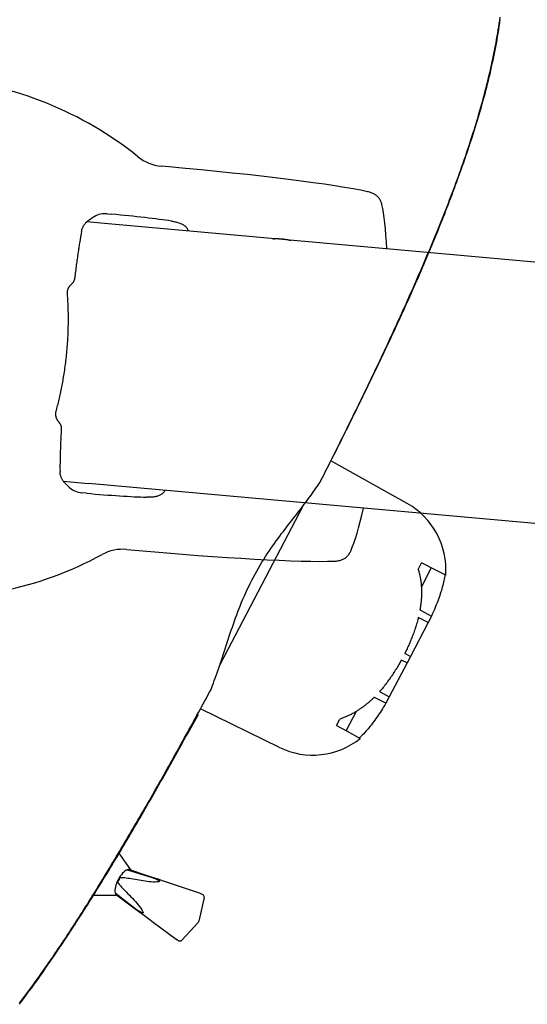
# Model space of a CAD drawing. Units: inches. Extents: x -55 to 2.4, y -32.9 to 1.9.
# Drawn here: x -36.8 to -33.9, y -25.5 to -19.8 of the extents above; entities that cross this region are included whole.
import ezdxf

# ---------------------------------------------------------------- set-up
doc = ezdxf.new("R2010")
doc.units = ezdxf.units.IN
doc.header["$MEASUREMENT"] = 0
doc.layers.add('ADC_DELIV-SYS', color=7, linetype='Continuous')

# ---------------------------------------------------------------- blocks, each defined once
blk = doc.blocks.new('332_333-B')
at = {"layer": 'ADC_DELIV-SYS'}
for p, q in [((-0.7314, -30.0118), (-0.799, -36.3465)), ((0.7686, -30.0278), (0.701, -36.3625)), ((-1.1548, -36.0425), (-1.1553, -36.0886)), ((1.0627, -36.1123), (1.0632, -36.0662)), ((-0.8567, -36.3782), (-0.8564, -36.351)), ((-0.799, -36.3465), (-0.8005, -36.4918)), ((0.6994, -36.5078), (0.701, -36.3625)), ((0.7583, -36.3682), (0.758, -36.3954))]:
    blk.add_line(p, q, dxfattribs=at)
at = {"layer": 'ADC_DELIV-SYS', "flags": 128}
for points in [[(-1.0348, -34.803), (-1.0396, -34.8047), (-1.0442, -34.8066), (-1.0487, -34.8086), (-1.0529, -34.8108), (-1.0571, -34.8132), (-1.061, -34.8157), (-1.0648, -34.8184), (-1.0684, -34.8213), (-1.0719, -34.8244), (-1.0752, -34.8276), (-1.0782, -34.831), (-1.0811, -34.8346), (-1.0839, -34.8384), (-1.0864, -34.8423), (-1.0888, -34.8464), (-1.091, -34.8507), (-1.093, -34.8552), (-1.0949, -34.8598), (-1.0965, -34.8646), (-1.098, -34.8695), (-1.0994, -34.8746), (-1.1005, -34.8799), (-1.1016, -34.8853), (-1.1024, -34.8909)], [(1.0354, -34.9137), (1.0347, -34.9081), (1.0338, -34.9027), (1.0327, -34.8974), (1.0315, -34.8923), (1.0301, -34.8873), (1.0285, -34.8825), (1.0268, -34.8778), (1.0248, -34.8733), (1.0227, -34.869), (1.0205, -34.8648), (1.018, -34.8608), (1.0153, -34.857), (1.0125, -34.8533), (1.0095, -34.8499), (1.0063, -34.8466), (1.0029, -34.8434), (0.9994, -34.8405), (0.9956, -34.8377), (0.9917, -34.835), (0.9877, -34.8326), (0.9834, -34.8303), (0.979, -34.8282), (0.9744, -34.8262), (0.9696, -34.8244)], [(-0.789, -35.4141), (-0.7896, -35.4099), (-0.7901, -35.4056), (-0.7906, -35.4013), (-0.791, -35.3969), (-0.7914, -35.3924), (-0.7917, -35.388), (-0.792, -35.3835), (-0.7922, -35.3791), (-0.7923, -35.3746), (-0.7924, -35.3702), (-0.7924, -35.3658), (-0.7924, -35.3614), (-0.7923, -35.3571), (-0.7922, -35.3527), (-0.792, -35.3482), (-0.7918, -35.3438), (-0.7915, -35.3393), (-0.7911, -35.3349), (-0.7907, -35.3305), (-0.7903, -35.3261), (-0.7898, -35.3217), (-0.7892, -35.3174), (-0.7886, -35.3131), (-0.7879, -35.3089)], [(-0.8442, -36.0055), (-0.8437, -35.9987), (-0.843, -35.9921), (-0.8423, -35.9857), (-0.8414, -35.9795), (-0.8404, -35.9734), (-0.8393, -35.9676), (-0.8381, -35.9621), (-0.8367, -35.9567), (-0.8352, -35.9516), (-0.8336, -35.9467), (-0.8318, -35.9421), (-0.8299, -35.9377), (-0.8278, -35.9335), (-0.8256, -35.9296), (-0.8233, -35.926), (-0.8207, -35.9227), (-0.8181, -35.9196), (-0.8153, -35.9167), (-0.8123, -35.9141), (-0.8092, -35.9118), (-0.806, -35.9097), (-0.8026, -35.9079), (-0.7991, -35.9063), (-0.7954, -35.905)], [(0.7069, -35.921), (0.7105, -35.9224), (0.714, -35.9241), (0.7173, -35.926), (0.7205, -35.9281), (0.7235, -35.9305), (0.7264, -35.9332), (0.7292, -35.9361), (0.7318, -35.9392), (0.7342, -35.9426), (0.7365, -35.9463), (0.7386, -35.9502), (0.7406, -35.9544), (0.7424, -35.9589), (0.7441, -35.9635), (0.7456, -35.9684), (0.747, -35.9736), (0.7483, -35.979), (0.7494, -35.9846), (0.7504, -35.9904), (0.7512, -35.9964), (0.7519, -36.0027), (0.7526, -36.0091), (0.7531, -36.0157), (0.7535, -36.0225)], [(-0.8344, -36.4508), (-0.8337, -36.4518), (-0.833, -36.4528), (-0.8322, -36.4538), (-0.8315, -36.4548), (-0.8307, -36.4558), (-0.83, -36.4569), (-0.8292, -36.4579), (-0.8284, -36.4588), (-0.8276, -36.4598), (-0.8269, -36.4608), (-0.8261, -36.4617), (-0.8254, -36.4626), (-0.8246, -36.4635), (-0.8239, -36.4643), (-0.8232, -36.4652), (-0.8226, -36.4659), (-0.822, -36.4666), (-0.8214, -36.4673), (-0.8208, -36.468), (-0.8203, -36.4686), (-0.8198, -36.4692), (-0.8194, -36.4697), (-0.8191, -36.4702), (-0.8188, -36.4705)], [(-0.7456, -36.5165), (-0.75, -36.5159), (-0.7542, -36.5152), (-0.7583, -36.5142), (-0.7623, -36.5131), (-0.7662, -36.5119), (-0.77, -36.5105), (-0.7737, -36.509), (-0.7773, -36.5073), (-0.7808, -36.5056), (-0.7841, -36.5037), (-0.7874, -36.5017), (-0.7905, -36.4997), (-0.7935, -36.4975), (-0.7964, -36.4953), (-0.7992, -36.493), (-0.8018, -36.4906), (-0.8044, -36.4882), (-0.8068, -36.4858), (-0.8091, -36.4833), (-0.8113, -36.4807), (-0.8134, -36.4782), (-0.8153, -36.4756), (-0.8171, -36.4731), (-0.8188, -36.4705)], [(0.7182, -36.4869), (0.7164, -36.4894), (0.7145, -36.492), (0.7125, -36.4945), (0.7104, -36.497), (0.7082, -36.4995), (0.7058, -36.5019), (0.7033, -36.5043), (0.7008, -36.5067), (0.698, -36.509), (0.6952, -36.5112), (0.6923, -36.5134), (0.6892, -36.5155), (0.6861, -36.5174), (0.6828, -36.5193), (0.6794, -36.5211), (0.6759, -36.5228), (0.6723, -36.5244), (0.6685, -36.5258), (0.6647, -36.5271), (0.6608, -36.5283), (0.6567, -36.5293), (0.6526, -36.5302), (0.6483, -36.5308), (0.644, -36.5313)], [(0.7182, -36.4869), (0.7184, -36.4866), (0.7187, -36.4861), (0.7192, -36.4857), (0.7196, -36.4851), (0.7202, -36.4845), (0.7207, -36.4838), (0.7214, -36.4831), (0.722, -36.4824), (0.7227, -36.4817), (0.7234, -36.4809), (0.7241, -36.4801), (0.7248, -36.4792), (0.7256, -36.4783), (0.7264, -36.4774), (0.7272, -36.4764), (0.728, -36.4755), (0.7288, -36.4745), (0.7296, -36.4735), (0.7304, -36.4725), (0.7312, -36.4715), (0.7319, -36.4705), (0.7327, -36.4695), (0.7334, -36.4686), (0.7341, -36.4676)], [(-0.675, -36.5232), (-0.6681, -36.5238), (-0.6611, -36.5243), (-0.6541, -36.5248), (-0.647, -36.5254), (-0.6399, -36.5259), (-0.6326, -36.5264), (-0.625, -36.5269), (-0.6171, -36.5274), (-0.6091, -36.5279), (-0.6008, -36.5285), (-0.5923, -36.529), (-0.5837, -36.5295), (-0.5749, -36.53), (-0.566, -36.5305), (-0.557, -36.531), (-0.5478, -36.5315), (-0.5386, -36.532), (-0.5294, -36.5325), (-0.5202, -36.533), (-0.511, -36.5334), (-0.5018, -36.5339), (-0.4927, -36.5343), (-0.4836, -36.5347), (-0.4741, -36.5351)], [(-0.4741, -36.5351), (-0.4728, -36.5352), (-0.4715, -36.5353), (-0.4702, -36.5354), (-0.4689, -36.5356), (-0.4676, -36.5358), (-0.4663, -36.536), (-0.465, -36.5362), (-0.4637, -36.5365), (-0.4624, -36.5368), (-0.4611, -36.5372), (-0.4599, -36.5375), (-0.4586, -36.5379), (-0.4573, -36.5383), (-0.456, -36.5388), (-0.4547, -36.5393), (-0.4535, -36.5398), (-0.4522, -36.5403), (-0.451, -36.5409), (-0.4498, -36.5414), (-0.4486, -36.542), (-0.4474, -36.5427), (-0.4463, -36.5433), (-0.4451, -36.544), (-0.444, -36.5447)], [(-0.4337, -36.5527), (-0.4341, -36.5523), (-0.4345, -36.5519), (-0.4349, -36.5516), (-0.4353, -36.5512), (-0.4357, -36.5508), (-0.4361, -36.5505), (-0.4366, -36.5501), (-0.437, -36.5498), (-0.4374, -36.5494), (-0.4378, -36.5491), (-0.4383, -36.5487), (-0.4387, -36.5484), (-0.4391, -36.5481), (-0.4396, -36.5477), (-0.44, -36.5474), (-0.4404, -36.5471), (-0.4409, -36.5468), (-0.4413, -36.5465), (-0.4418, -36.5461), (-0.4422, -36.5458), (-0.4426, -36.5455), (-0.4431, -36.5452), (-0.4436, -36.545), (-0.444, -36.5447)], [(0.3699, -36.5534), (0.371, -36.5526), (0.3722, -36.552), (0.3734, -36.5513), (0.3746, -36.5506), (0.3758, -36.55), (0.377, -36.5494), (0.3782, -36.5488), (0.3795, -36.5483), (0.3808, -36.5478), (0.3821, -36.5473), (0.3834, -36.5468), (0.3847, -36.5464), (0.386, -36.5459), (0.3874, -36.5456), (0.3888, -36.5452), (0.3902, -36.5449), (0.3915, -36.5446), (0.393, -36.5443), (0.3944, -36.5441), (0.3958, -36.5439), (0.3972, -36.5437), (0.3987, -36.5436), (0.4001, -36.5435), (0.4016, -36.5434)], [(0.4016, -36.5434), (0.4096, -36.5432), (0.4176, -36.543), (0.4256, -36.5428), (0.4336, -36.5425), (0.4416, -36.5423), (0.4495, -36.542), (0.4574, -36.5418), (0.4652, -36.5415), (0.473, -36.5412), (0.4806, -36.5409), (0.4882, -36.5406), (0.4956, -36.5403), (0.5028, -36.54), (0.5099, -36.5397), (0.5169, -36.5394), (0.5237, -36.5391), (0.5303, -36.5388), (0.5367, -36.5385), (0.5429, -36.5382), (0.549, -36.5379), (0.5551, -36.5376), (0.5612, -36.5372), (0.5673, -36.5369), (0.5733, -36.5365)], [(-0.3816, -36.5697), (-0.3838, -36.57), (-0.3861, -36.5702), (-0.3884, -36.5703), (-0.3907, -36.5704), (-0.393, -36.5703), (-0.3953, -36.5702), (-0.3976, -36.57), (-0.3999, -36.5696), (-0.4022, -36.5692), (-0.4044, -36.5687), (-0.4067, -36.5682), (-0.409, -36.5675), (-0.4112, -36.5667), (-0.4134, -36.5659), (-0.4156, -36.565), (-0.4177, -36.5639), (-0.4199, -36.5628), (-0.422, -36.5616), (-0.424, -36.5604), (-0.4261, -36.559), (-0.428, -36.5575), (-0.43, -36.556), (-0.4319, -36.5544), (-0.4337, -36.5527)], [(-0.1842, -36.5491), (-0.1928, -36.5496), (-0.2013, -36.5501), (-0.2098, -36.5507), (-0.2183, -36.5513), (-0.2268, -36.5519), (-0.2352, -36.5526), (-0.2436, -36.5533), (-0.252, -36.554), (-0.2603, -36.5548), (-0.2686, -36.5555), (-0.2769, -36.5564), (-0.2852, -36.5572), (-0.2934, -36.5581), (-0.3016, -36.559), (-0.3097, -36.56), (-0.3179, -36.5609), (-0.326, -36.5619), (-0.334, -36.563), (-0.342, -36.564), (-0.35, -36.5651), (-0.358, -36.5662), (-0.3659, -36.5673), (-0.3737, -36.5685), (-0.3816, -36.5697)], [(0.082, -36.5519), (0.071, -36.5511), (0.06, -36.5504), (0.049, -36.5497), (0.038, -36.549), (0.0269, -36.5485), (0.0158, -36.5479), (0.0047, -36.5475), (-0.0064, -36.5471), (-0.0175, -36.5468), (-0.0287, -36.5465), (-0.0399, -36.5463), (-0.0511, -36.5461), (-0.0622, -36.546), (-0.0734, -36.546), (-0.0846, -36.546), (-0.0957, -36.5461), (-0.1068, -36.5463), (-0.118, -36.5465), (-0.129, -36.5468), (-0.1401, -36.5471), (-0.1512, -36.5475), (-0.1622, -36.548), (-0.1732, -36.5485), (-0.1842, -36.5491)], [(0.3027, -36.5811), (0.2942, -36.5795), (0.2856, -36.5779), (0.2769, -36.5764), (0.2681, -36.5749), (0.2593, -36.5734), (0.2505, -36.572), (0.2415, -36.5705), (0.2325, -36.5692), (0.2235, -36.5678), (0.2144, -36.5665), (0.2053, -36.5652), (0.196, -36.5639), (0.1868, -36.5627), (0.1775, -36.5615), (0.1681, -36.5604), (0.1587, -36.5593), (0.1492, -36.5582), (0.1397, -36.5572), (0.1301, -36.5562), (0.1206, -36.5553), (0.111, -36.5544), (0.1013, -36.5535), (0.0917, -36.5527), (0.082, -36.5519)], [(0.3584, -36.5627), (0.3565, -36.5646), (0.3545, -36.5664), (0.3524, -36.5682), (0.3503, -36.5698), (0.3482, -36.5713), (0.346, -36.5727), (0.3437, -36.5741), (0.3415, -36.5753), (0.3391, -36.5764), (0.3368, -36.5774), (0.3344, -36.5783), (0.332, -36.5792), (0.3296, -36.5799), (0.3272, -36.5805), (0.3248, -36.581), (0.3223, -36.5814), (0.3198, -36.5817), (0.3174, -36.5819), (0.3149, -36.5821), (0.3125, -36.5821), (0.31, -36.582), (0.3076, -36.5818), (0.3051, -36.5815), (0.3027, -36.5811)], [(0.3699, -36.5534), (0.3694, -36.5537), (0.3689, -36.554), (0.3684, -36.5544), (0.3679, -36.5547), (0.3674, -36.5551), (0.3669, -36.5554), (0.3664, -36.5558), (0.3659, -36.5561), (0.3654, -36.5565), (0.3649, -36.5569), (0.3644, -36.5573), (0.364, -36.5577), (0.3635, -36.558), (0.363, -36.5584), (0.3625, -36.5588), (0.3621, -36.5593), (0.3616, -36.5597), (0.3611, -36.5601), (0.3607, -36.5605), (0.3602, -36.5609), (0.3598, -36.5614), (0.3593, -36.5618), (0.3589, -36.5623), (0.3584, -36.5627)]]:
    blk.add_lwpolyline(points, dxfattribs=at)
at = {"layer": 'ADC_DELIV-SYS'}
for centre, radius, start, end in [((-1.4053, -36.086), 0.25, 325.7571, 359.3885), ((1.3127, -36.115), 0.25, 179.3885, 213.02), ((0.5255, -37.4003), 2.0857, 145.7571, 179.3885), ((-0.6457, -37.3878), 2.0857, 359.3885, 33.02)]:
    blk.add_arc(centre, radius, start, end, dxfattribs=at)
for centre, major_axis, ratio, start_param, end_param in [((0.0664, -34.8631), (1.1699, -0.0125), 0.122785, 2.383309, 2.798221), ((-0.1325, -34.861), (1.1699, -0.0125), 0.122785, 0.343371, 0.758284), ((-1.0893, -36.0432), (-0.0133, -1.2499), 0.052408, 3.540053, 4.712389), ((0.9977, -36.0655), (0.0133, 1.2499), 0.052408, 4.712389, 5.884725), ((-0.0447, -35.9468), (0.8, -0.0085), 0.122785, 2.786171, 2.790474), ((-0.0447, -35.9468), (0.8, -0.0085), 0.122785, 0.351119, 0.355421), ((-0.8328, -36.3513), (-0.0048, -0.45), 0.052408, 3.836471, 4.712389), ((0.7347, -36.368), (0.0048, 0.45), 0.052408, 4.712389, 5.588307), ((-0.7315, -36.3792), (-0.0896, -0.0877), 0.997265, 5.499157, 6.116316), ((0.6328, -36.3938), (0.0877, -0.0896), 0.997265, 0.166869, 0.784029), ((-0.0506, -36.5054), (-0.78, 0.0083), 0.052408, 0.471642, 0.643132), ((-0.0506, -36.5054), (-0.78, 0.0083), 0.052408, 2.498461, 2.66995)]:
    blk.add_ellipse(centre, major_axis=major_axis, ratio=ratio, start_param=start_param, end_param=end_param, dxfattribs=at)
blk = doc.blocks.new('332_333-C')
at = {"layer": 'ADC_DELIV-SYS'}
for p, q in [((-0.5637, 4.1467), (-0.5617, 4.0612)), ((-0.3168, 4.1122), (-0.316, 4.1849)), ((-0.316, 4.1849), (-0.2746, 4.1852)), ((-0.2746, 4.1852), (-0.0535, 4.1866)), ((-0.2746, 4.1852), (-0.2732, 4.126)), ((-0.0539, 4.1497), (-0.0538, 4.156)), ((-0.0538, 4.156), (-0.0535, 4.1866)), ((-0.0535, 4.1866), (-0.0121, 4.1868)), ((-0.0121, 4.1868), (0.209, 4.1882)), ((-0.0121, 4.1868), (-0.0113, 4.1563)), ((-0.0113, 4.1563), (-0.0112, 4.15)), ((0.2084, 4.1292), (0.209, 4.1882)), ((0.209, 4.1882), (0.2504, 4.1885)), ((0.2504, 4.1885), (0.2522, 4.1157)), ((0.4977, 4.0679), (0.4986, 4.1535)), ((-0.3168, 4.1091), (-0.3168, 4.1122)), ((-0.2732, 4.126), (-0.2731, 4.1218)), ((0.2083, 4.1248), (0.2084, 4.1292)), ((0.2522, 4.1157), (0.2522, 4.1128)), ((-0.5617, 4.0612), (-0.5606, 4.0168)), ((-0.5615, 4.0533), (-0.4377, 4.0541)), ((0.3738, 4.0593), (0.4976, 4.0601)), ((0.4969, 3.9975), (0.4977, 4.0679)), ((-0.5606, 4.0168), (-0.56, 3.9907)), ((-0.5183, 3.991), (-0.56, 3.9907)), ((0.4969, 3.9975), (0.4552, 3.9972)), ((1.7309, 3.7885), (1.8657, 3.8258)), ((1.8735, 3.8259), (2.0087, 3.7903)), ((-0.8233, 3.7556), (-0.8332, 3.2526)), ((0.7632, 3.7657), (0.7797, 3.2601)), ((1.72, 3.7598), (1.7199, 3.7741)), ((1.7467, 3.5953), (1.7202, 3.7578)), ((2.0198, 3.7597), (1.9954, 3.5969)), ((2.0199, 3.776), (2.02, 3.7618)), ((1.7978, 3.3229), (1.7693, 3.4763)), ((1.9477, 3.3238), (1.9743, 3.4776)), ((1.7891, 3.3406), (1.7353, 3.237)), ((1.9563, 3.3417), (2.0214, 3.22)), ((-0.8753, 3.2527), (-0.8752, 3.2527)), ((-0.5286, 3.2325), (0.5012, 3.2391)), ((0.8216, 3.2635), (0.8216, 3.2635))]:
    blk.add_line(p, q, dxfattribs=at)
at = {"layer": 'ADC_DELIV-SYS', "flags": 128}
for points in [[(-0.5636, 4.1413), (-0.5558, 4.144), (-0.5477, 4.1466), (-0.5392, 4.1492), (-0.5304, 4.1518), (-0.5213, 4.1543), (-0.5121, 4.1567), (-0.5026, 4.159), (-0.4931, 4.1612), (-0.4836, 4.1633), (-0.4742, 4.1653), (-0.4644, 4.1672), (-0.4541, 4.1691), (-0.4434, 4.1709), (-0.4323, 4.1727), (-0.4211, 4.1744), (-0.4097, 4.1759), (-0.3983, 4.1773), (-0.3869, 4.1787), (-0.3758, 4.1798), (-0.3646, 4.1809), (-0.3529, 4.1819), (-0.3408, 4.1828), (-0.3284, 4.1835), (-0.316, 4.1842)], [(-0.26, 4.125), (-0.2524, 4.1267), (-0.2448, 4.1284), (-0.2372, 4.13), (-0.2296, 4.1315), (-0.2219, 4.133), (-0.2143, 4.1344), (-0.2066, 4.1357), (-0.1989, 4.137), (-0.1912, 4.1382), (-0.1836, 4.1393), (-0.1759, 4.1404), (-0.1682, 4.1414), (-0.1605, 4.1423), (-0.1528, 4.1432), (-0.1452, 4.144), (-0.1375, 4.1448), (-0.1299, 4.1455), (-0.1222, 4.1461), (-0.1146, 4.1467), (-0.107, 4.1473), (-0.0995, 4.1478), (-0.0919, 4.1482), (-0.0844, 4.1486), (-0.077, 4.149)], [(-0.077, 4.149), (-0.076, 4.149), (-0.075, 4.1491), (-0.0741, 4.1491), (-0.0731, 4.1491), (-0.0721, 4.1492), (-0.0712, 4.1492), (-0.0702, 4.1492), (-0.0692, 4.1493), (-0.0683, 4.1493), (-0.0673, 4.1493), (-0.0663, 4.1494), (-0.0654, 4.1494), (-0.0644, 4.1494), (-0.0635, 4.1495), (-0.0625, 4.1495), (-0.0615, 4.1495), (-0.0606, 4.1496), (-0.0596, 4.1496), (-0.0587, 4.1496), (-0.0577, 4.1496), (-0.0567, 4.1497), (-0.0558, 4.1497), (-0.0548, 4.1497), (-0.0539, 4.1497)], [(-0.0112, 4.15), (-0.0102, 4.15), (-0.0093, 4.15), (-0.0083, 4.15), (-0.0074, 4.15), (-0.0064, 4.15), (-0.0055, 4.1499), (-0.0045, 4.1499), (-0.0035, 4.1499), (-0.0026, 4.1499), (-0.0016, 4.1499), (-0.0007, 4.1499), (0.0003, 4.1498), (0.0013, 4.1498), (0.0022, 4.1498), (0.0032, 4.1498), (0.0042, 4.1497), (0.0051, 4.1497), (0.0061, 4.1497), (0.0071, 4.1497), (0.008, 4.1497), (0.009, 4.1496), (0.01, 4.1496), (0.011, 4.1496), (0.0119, 4.1495)], [(0.0119, 4.1495), (0.0194, 4.1493), (0.0269, 4.149), (0.0344, 4.1486), (0.0419, 4.1483), (0.0495, 4.1478), (0.0571, 4.1473), (0.0647, 4.1467), (0.0723, 4.1461), (0.08, 4.1455), (0.0876, 4.1447), (0.0953, 4.144), (0.103, 4.1431), (0.1107, 4.1422), (0.1184, 4.1413), (0.126, 4.1402), (0.1337, 4.1391), (0.1414, 4.138), (0.1491, 4.1368), (0.1567, 4.1355), (0.1644, 4.1341), (0.172, 4.1327), (0.1796, 4.1312), (0.1872, 4.1296), (0.1948, 4.128)], [(0.2504, 4.1878), (0.2629, 4.1873), (0.2753, 4.1867), (0.2874, 4.1859), (0.2991, 4.1851), (0.3103, 4.1842), (0.3215, 4.1832), (0.3328, 4.182), (0.3443, 4.1807), (0.3557, 4.1793), (0.367, 4.1778), (0.378, 4.1762), (0.3887, 4.1745), (0.399, 4.1727), (0.4089, 4.1709), (0.4184, 4.1691), (0.4279, 4.1671), (0.4374, 4.165), (0.4469, 4.1628), (0.4562, 4.1605), (0.4653, 4.1582), (0.4741, 4.1557), (0.4826, 4.1532), (0.4908, 4.1507), (0.4986, 4.1481)], [(-0.4243, 4.062), (-0.4205, 4.0642), (-0.4166, 4.0664), (-0.4127, 4.0685), (-0.4087, 4.0706), (-0.4047, 4.0727), (-0.4007, 4.0748), (-0.3967, 4.0768), (-0.3926, 4.0788), (-0.3885, 4.0807), (-0.3844, 4.0827), (-0.3803, 4.0846), (-0.3761, 4.0865), (-0.3719, 4.0883), (-0.3677, 4.0901), (-0.3634, 4.0919), (-0.3592, 4.0937), (-0.3549, 4.0954), (-0.3506, 4.0971), (-0.3462, 4.0988), (-0.3419, 4.1004), (-0.3375, 4.102), (-0.3331, 4.1036), (-0.3287, 4.1051), (-0.3242, 4.1067)], [(-0.3242, 4.1067), (-0.3239, 4.1068), (-0.3236, 4.1069), (-0.3233, 4.107), (-0.323, 4.1071), (-0.3227, 4.1072), (-0.3224, 4.1073), (-0.3221, 4.1074), (-0.3218, 4.1075), (-0.3215, 4.1076), (-0.3211, 4.1077), (-0.3208, 4.1078), (-0.3205, 4.1079), (-0.3202, 4.108), (-0.3199, 4.1081), (-0.3196, 4.1082), (-0.3193, 4.1083), (-0.319, 4.1084), (-0.3187, 4.1085), (-0.3183, 4.1086), (-0.318, 4.1087), (-0.3177, 4.1088), (-0.3174, 4.1089), (-0.3171, 4.109), (-0.3168, 4.1091)], [(-0.2731, 4.1218), (-0.2725, 4.1219), (-0.272, 4.1221), (-0.2714, 4.1222), (-0.2709, 4.1223), (-0.2703, 4.1225), (-0.2698, 4.1226), (-0.2692, 4.1227), (-0.2687, 4.1229), (-0.2682, 4.123), (-0.2676, 4.1231), (-0.2671, 4.1233), (-0.2665, 4.1234), (-0.266, 4.1235), (-0.2654, 4.1237), (-0.2649, 4.1238), (-0.2643, 4.1239), (-0.2638, 4.1241), (-0.2632, 4.1242), (-0.2627, 4.1243), (-0.2622, 4.1245), (-0.2616, 4.1246), (-0.2611, 4.1247), (-0.2605, 4.1249), (-0.26, 4.125)], [(0.1948, 4.128), (0.1953, 4.1279), (0.1959, 4.1277), (0.1965, 4.1276), (0.197, 4.1275), (0.1976, 4.1274), (0.1982, 4.1272), (0.1987, 4.1271), (0.1993, 4.127), (0.1999, 4.1268), (0.2004, 4.1267), (0.201, 4.1266), (0.2016, 4.1264), (0.2021, 4.1263), (0.2027, 4.1262), (0.2033, 4.1261), (0.2038, 4.1259), (0.2044, 4.1258), (0.2049, 4.1257), (0.2055, 4.1255), (0.2061, 4.1254), (0.2066, 4.1253), (0.2072, 4.1251), (0.2078, 4.125), (0.2083, 4.1248)], [(0.2522, 4.1128), (0.2525, 4.1127), (0.2528, 4.1126), (0.2531, 4.1125), (0.2534, 4.1124), (0.2537, 4.1123), (0.254, 4.1122), (0.2543, 4.1121), (0.2546, 4.112), (0.2549, 4.1119), (0.2552, 4.1118), (0.2555, 4.1118), (0.2558, 4.1117), (0.256, 4.1116), (0.2563, 4.1115), (0.2566, 4.1114), (0.2569, 4.1113), (0.2572, 4.1112), (0.2575, 4.1111), (0.2578, 4.111), (0.2581, 4.1109), (0.2584, 4.1108), (0.2587, 4.1107), (0.259, 4.1106), (0.2593, 4.1105)], [(0.2593, 4.1105), (0.2637, 4.1091), (0.2682, 4.1076), (0.2726, 4.106), (0.2771, 4.1045), (0.2815, 4.1029), (0.2858, 4.1013), (0.2902, 4.0996), (0.2945, 4.0979), (0.2988, 4.0962), (0.3031, 4.0945), (0.3074, 4.0927), (0.3116, 4.0909), (0.3158, 4.0891), (0.32, 4.0872), (0.3242, 4.0854), (0.3283, 4.0834), (0.3324, 4.0815), (0.3365, 4.0795), (0.3405, 4.0775), (0.3446, 4.0755), (0.3486, 4.0734), (0.3525, 4.0713), (0.3564, 4.0692), (0.3604, 4.0671)], [(-0.5183, 3.991), (-0.5147, 3.9945), (-0.5112, 3.9979), (-0.5075, 4.0013), (-0.5039, 4.0047), (-0.5001, 4.008), (-0.4964, 4.0113), (-0.4925, 4.0146), (-0.4887, 4.0178), (-0.4848, 4.021), (-0.4808, 4.0241), (-0.4769, 4.0271), (-0.4729, 4.0302), (-0.4689, 4.0331), (-0.4648, 4.0361), (-0.4608, 4.0389), (-0.4567, 4.0417), (-0.4527, 4.0445), (-0.4486, 4.0472), (-0.4445, 4.0498), (-0.4405, 4.0524), (-0.4364, 4.0549), (-0.4324, 4.0573), (-0.4283, 4.0597), (-0.4243, 4.062)], [(0.3604, 4.0671), (0.3644, 4.0648), (0.3684, 4.0624), (0.3725, 4.06), (0.3766, 4.0576), (0.3807, 4.0551), (0.3848, 4.0525), (0.3889, 4.0498), (0.393, 4.0471), (0.3971, 4.0444), (0.4012, 4.0416), (0.4053, 4.0387), (0.4093, 4.0358), (0.4133, 4.0328), (0.4173, 4.0298), (0.4213, 4.0267), (0.4253, 4.0236), (0.4292, 4.0204), (0.433, 4.0172), (0.4368, 4.014), (0.4406, 4.0107), (0.4443, 4.0074), (0.448, 4.004), (0.4516, 4.0006), (0.4552, 3.9972)], [(1.7899, 3.3356), (1.7788, 3.403), (1.7678, 3.4699), (1.7623, 3.5026), (1.757, 3.5346), (1.7518, 3.5655), (1.7467, 3.5953)], [(1.9954, 3.5969), (1.9907, 3.5668), (1.9858, 3.5353), (1.9808, 3.5029), (1.9758, 3.4702), (1.9657, 3.4038), (1.9555, 3.3366)], [(1.7693, 3.4763), (1.7688, 3.479), (1.7683, 3.4816), (1.7679, 3.4843), (1.7675, 3.487), (1.7672, 3.4897), (1.7668, 3.4923), (1.7666, 3.495), (1.7664, 3.4975), (1.7662, 3.5), (1.7661, 3.5023), (1.766, 3.5045), (1.766, 3.5066), (1.7661, 3.5085), (1.7662, 3.5103), (1.7664, 3.5119), (1.7666, 3.5134), (1.7669, 3.5147), (1.7673, 3.5161), (1.7679, 3.5173), (1.7689, 3.5183), (1.7703, 3.5185), (1.7718, 3.5178), (1.7731, 3.5165), (1.7743, 3.515)], [(1.9688, 3.5163), (1.9703, 3.518), (1.9718, 3.5194), (1.9736, 3.5198), (1.9749, 3.5189), (1.9758, 3.5174), (1.9763, 3.5156), (1.9767, 3.5135), (1.977, 3.5114), (1.9771, 3.5093), (1.9772, 3.5074), (1.9772, 3.5057), (1.9772, 3.504), (1.9771, 3.5022), (1.9771, 3.5003), (1.9769, 3.4984), (1.9768, 3.4963), (1.9766, 3.4942), (1.9764, 3.492), (1.9761, 3.4898), (1.9758, 3.4875), (1.9755, 3.4851), (1.9751, 3.4827), (1.9747, 3.4802), (1.9743, 3.4776)], [(1.7743, 3.515), (1.7802, 3.5061), (1.7854, 3.4971), (1.7903, 3.4876), (1.795, 3.4777), (1.7995, 3.4672), (1.8038, 3.4564), (1.808, 3.4453), (1.812, 3.434), (1.8159, 3.4227), (1.8197, 3.4114), (1.8234, 3.4001), (1.8269, 3.3891), (1.8303, 3.3784), (1.8336, 3.3681), (1.8369, 3.3583), (1.8401, 3.349), (1.8432, 3.3403), (1.8463, 3.3323), (1.8494, 3.3252), (1.8526, 3.3186), (1.8561, 3.3129), (1.8603, 3.3081), (1.8661, 3.3057), (1.8716, 3.3084)], [(1.8742, 3.3085), (1.878, 3.3061), (1.8825, 3.3063), (1.8863, 3.309), (1.8895, 3.313), (1.8926, 3.3181), (1.8956, 3.3243), (1.8987, 3.3315), (1.9018, 3.3397), (1.9049, 3.3487), (1.9081, 3.3584), (1.9114, 3.3688), (1.9147, 3.3796), (1.9182, 3.3909), (1.9218, 3.4025), (1.9255, 3.4144), (1.9293, 3.4263), (1.9333, 3.4383), (1.9374, 3.4501), (1.9418, 3.4618), (1.9463, 3.4731), (1.951, 3.484), (1.9562, 3.4948), (1.9621, 3.5058), (1.9688, 3.5163)], [(1.8716, 3.3084), (1.8717, 3.3085), (1.8718, 3.3086), (1.8719, 3.3087), (1.8719, 3.3087), (1.8721, 3.3088), (1.8722, 3.3089), (1.8723, 3.3089), (1.8724, 3.309), (1.8725, 3.309), (1.8726, 3.309), (1.8727, 3.3091), (1.8729, 3.3091), (1.873, 3.3091), (1.8731, 3.309), (1.8732, 3.309), (1.8733, 3.309), (1.8735, 3.3089), (1.8736, 3.3089), (1.8737, 3.3088), (1.8738, 3.3088), (1.8739, 3.3087), (1.874, 3.3086), (1.8741, 3.3085), (1.8742, 3.3085)], [(-0.7066, 3.2553), (-0.7267, 3.2549), (-0.7467, 3.2545), (-0.7667, 3.2541), (-0.7867, 3.2536), (-0.8066, 3.2532), (-0.8264, 3.2528), (-0.8463, 3.2523), (-0.866, 3.2518), (-0.8858, 3.2513), (-0.9054, 3.2508), (-0.925, 3.2503), (-0.9447, 3.2498), (-0.9644, 3.2493), (-0.9842, 3.2487), (-1.0039, 3.2482), (-1.0237, 3.2476), (-1.0435, 3.247), (-1.0633, 3.2464), (-1.0831, 3.2458), (-1.1029, 3.2451), (-1.1228, 3.2445), (-1.1426, 3.2438), (-1.1624, 3.2432), (-1.1822, 3.2425), (-1.202, 3.2418), (-1.2218, 3.2411), (-1.2416, 3.2403), (-1.2614, 3.2396), (-1.2811, 3.2388), (-1.3008, 3.2381), (-1.3205, 3.2373), (-1.3402, 3.2365), (-1.3599, 3.2357), (-1.3797, 3.2348), (-1.3995, 3.234), (-1.4193, 3.2331), (-1.4391, 3.2322), (-1.459, 3.2313), (-1.4789, 3.2304), (-1.4988, 3.2294), (-1.5187, 3.2285), (-1.5386, 3.2275), (-1.5585, 3.2265), (-1.5784, 3.2254), (-1.5984, 3.2244), (-1.6183, 3.2233), (-1.6383, 3.2222), (-1.6582, 3.2211), (-1.6782, 3.22), (-1.6981, 3.2189), (-1.718, 3.2177), (-1.7379, 3.2165), (-1.7578, 3.2153), (-1.7777, 3.214), (-1.7976, 3.2128), (-1.8174, 3.2115), (-1.8373, 3.2102), (-1.8571, 3.2089), (-1.8768, 3.2075), (-1.8966, 3.2061), (-1.9163, 3.2047), (-1.9361, 3.2033), (-1.9559, 3.2018), (-1.9758, 3.2004), (-1.9957, 3.1988), (-2.0158, 3.1973), (-2.0358, 3.1957), (-2.0559, 3.194), (-2.076, 3.1924), (-2.0962, 3.1907), (-2.1165, 3.1889), (-2.1367, 3.1872), (-2.157, 3.1853), (-2.1773, 3.1835), (-2.1977, 3.1816), (-2.2181, 3.1797), (-2.2385, 3.1777), (-2.2589, 3.1757), (-2.2793, 3.1736), (-2.2998, 3.1715), (-2.3202, 3.1694), (-2.3407, 3.1672), (-2.3611, 3.165), (-2.3816, 3.1627), (-2.4021, 3.1604), (-2.4225, 3.1581), (-2.443, 3.1556), (-2.4634, 3.1532), (-2.4838, 3.1507), (-2.5042, 3.1481), (-2.5246, 3.1455), (-2.545, 3.1429), (-2.5653, 3.1402), (-2.5856, 3.1375), (-2.6059, 3.1347), (-2.6262, 3.1318), (-2.6464, 3.1289), (-2.6665, 3.1259), (-2.6866, 3.1229), (-2.7067, 3.1199), (-2.7267, 3.1168), (-2.7467, 3.1136), (-2.7666, 3.1104), (-2.7864, 3.1071), (-2.8062, 3.1037), (-2.826, 3.1003), (-2.8457, 3.0969), (-2.8653, 3.0934), (-2.8849, 3.0898), (-2.9044, 3.0861), (-2.9239, 3.0824), (-2.9433, 3.0787), (-2.9627, 3.0748), (-2.982, 3.071), (-3.0012, 3.067), (-3.0204, 3.063), (-3.0396, 3.0589), (-3.0586, 3.0547), (-3.0776, 3.0505), (-3.0966, 3.0462), (-3.1155, 3.0418), (-3.1343, 3.0374), (-3.1531, 3.0329), (-3.1718, 3.0283), (-3.1904, 3.0236), (-3.209, 3.0189), (-3.2275, 3.0141), (-3.246, 3.0092), (-3.2644, 3.0042), (-3.2827, 2.9992), (-3.3009, 2.9941), (-3.3191, 2.9889), (-3.3372, 2.9836), (-3.3553, 2.9782), (-3.3732, 2.9728), (-3.3911, 2.9673), (-3.409, 2.9617), (-3.4267, 2.956), (-3.4444, 2.9502), (-3.462, 2.9443), (-3.4796, 2.9384), (-3.497, 2.9323), (-3.5144, 2.9262), (-3.5318, 2.92), (-3.549, 2.9137)], [(-0.8753, 3.2527), (-0.8952, 3.2522), (-0.9151, 3.2516), (-0.935, 3.2511), (-0.9549, 3.2505), (-0.9748, 3.25), (-0.9947, 3.2494), (-1.0146, 3.2488), (-1.0345, 3.2482), (-1.0544, 3.2476), (-1.0743, 3.247), (-1.0942, 3.2464), (-1.1141, 3.2458), (-1.134, 3.2451), (-1.1539, 3.2445), (-1.1738, 3.2438), (-1.1936, 3.2431), (-1.2135, 3.2424), (-1.2334, 3.2418), (-1.2533, 3.241), (-1.2732, 3.2403), (-1.293, 3.2396), (-1.3129, 3.2389), (-1.3328, 3.2381), (-1.3526, 3.2373), (-1.3725, 3.2366), (-1.3924, 3.2358), (-1.4122, 3.2349), (-1.4321, 3.2341), (-1.4519, 3.2333), (-1.4718, 3.2324), (-1.4916, 3.2315), (-1.5115, 3.2306), (-1.5313, 3.2297), (-1.5511, 3.2288), (-1.571, 3.2278), (-1.5908, 3.2269), (-1.6106, 3.2259), (-1.6304, 3.2248), (-1.6502, 3.2238), (-1.6701, 3.2227), (-1.6899, 3.2217), (-1.7097, 3.2205), (-1.7295, 3.2194), (-1.7493, 3.2183), (-1.7691, 3.2171), (-1.7888, 3.2159), (-1.8086, 3.2146), (-1.8284, 3.2134), (-1.8482, 3.2121), (-1.8679, 3.2108), (-1.8877, 3.2095), (-1.9075, 3.2081), (-1.9272, 3.2067), (-1.947, 3.2053), (-1.9667, 3.2038), (-1.9865, 3.2023), (-2.0062, 3.2008), (-2.0259, 3.1992), (-2.0456, 3.1977), (-2.0654, 3.196), (-2.0851, 3.1944), (-2.1048, 3.1927), (-2.1245, 3.191), (-2.1442, 3.1892), (-2.1639, 3.1875), (-2.1836, 3.1856), (-2.2032, 3.1838), (-2.2229, 3.1819), (-2.2426, 3.1799), (-2.2622, 3.178), (-2.2819, 3.176), (-2.3015, 3.1739), (-2.3212, 3.1718), (-2.3408, 3.1697), (-2.3604, 3.1675), (-2.3801, 3.1653), (-2.3997, 3.1631), (-2.4193, 3.1608), (-2.4389, 3.1584), (-2.4585, 3.156), (-2.4781, 3.1536), (-2.4976, 3.1512), (-2.5172, 3.1486), (-2.5368, 3.1461), (-2.5563, 3.1435), (-2.5759, 3.1408), (-2.5954, 3.1381), (-2.615, 3.1354), (-2.6345, 3.1326), (-2.654, 3.1298), (-2.6735, 3.1269), (-2.693, 3.1239), (-2.7125, 3.1209), (-2.732, 3.1179), (-2.7515, 3.1148), (-2.771, 3.1117), (-2.7904, 3.1084), (-2.8099, 3.1052), (-2.8293, 3.1019), (-2.8488, 3.0985), (-2.8682, 3.095), (-2.8876, 3.0915), (-2.907, 3.0879), (-2.9264, 3.0842), (-2.9458, 3.0805), (-2.9651, 3.0767), (-2.9845, 3.0728), (-3.0038, 3.0689), (-3.0231, 3.0648), (-3.0424, 3.0607), (-3.0617, 3.0565), (-3.081, 3.0522), (-3.1003, 3.0479), (-3.1196, 3.0434), (-3.1388, 3.0389), (-3.158, 3.0343), (-3.1772, 3.0295), (-3.1964, 3.0247), (-3.2156, 3.0198), (-3.2348, 3.0148), (-3.2539, 3.0097), (-3.2731, 3.0045), (-3.2922, 2.9992), (-3.3113, 2.9939), (-3.3304, 2.9883), (-3.3495, 2.9827), (-3.3685, 2.977), (-3.3875, 2.9712), (-3.4066, 2.9653), (-3.4256, 2.9592), (-3.4445, 2.9531), (-3.4635, 2.9468), (-3.4824, 2.9404), (-3.5013, 2.9338), (-3.5202, 2.9272), (-3.539, 2.9204)], [(-0.8759, 3.2516), (-0.8758, 3.2517), (-0.8758, 3.2517), (-0.8758, 3.2518), (-0.8758, 3.2519), (-0.8758, 3.252), (-0.8757, 3.252), (-0.8757, 3.2521), (-0.8757, 3.2522), (-0.8757, 3.2522), (-0.8756, 3.2523), (-0.8756, 3.2523), (-0.8756, 3.2524), (-0.8756, 3.2524), (-0.8756, 3.2525), (-0.8755, 3.2525), (-0.8755, 3.2525), (-0.8755, 3.2526), (-0.8755, 3.2526), (-0.8754, 3.2526), (-0.8754, 3.2526), (-0.8754, 3.2526), (-0.8754, 3.2527), (-0.8753, 3.2527), (-0.8753, 3.2527)], [(-0.8752, 3.2527), (-0.8752, 3.2526), (-0.8751, 3.2526), (-0.875, 3.2525), (-0.8749, 3.2525), (-0.8749, 3.2525), (-0.8748, 3.2524), (-0.8747, 3.2524), (-0.8746, 3.2523), (-0.8746, 3.2523), (-0.8745, 3.2522), (-0.8744, 3.2522), (-0.8743, 3.2522), (-0.8743, 3.2521), (-0.8742, 3.2521), (-0.8741, 3.252), (-0.874, 3.252), (-0.874, 3.2519), (-0.8739, 3.2519), (-0.8738, 3.2518), (-0.8737, 3.2518), (-0.8737, 3.2518), (-0.8736, 3.2517), (-0.8735, 3.2517), (-0.8734, 3.2516)], [(0.653, 3.2613), (0.6416, 3.2597), (0.6288, 3.2579), (0.6146, 3.2559), (0.5998, 3.2539), (0.5844, 3.2517), (0.5686, 3.2494), (0.5523, 3.247), (0.5354, 3.2444), (0.5181, 3.2418), (0.5003, 3.2389), (0.4821, 3.236), (0.4637, 3.2329), (0.4452, 3.2297), (0.4267, 3.2265), (0.4081, 3.2233), (0.3894, 3.22), (0.3708, 3.2167), (0.3522, 3.2135), (0.3337, 3.2103), (0.3152, 3.2071), (0.2968, 3.204), (0.2785, 3.201), (0.2601, 3.1981), (0.2415, 3.1953), (0.2227, 3.1926), (0.2038, 3.1899), (0.1847, 3.1875), (0.1654, 3.1851), (0.1461, 3.1829), (0.1266, 3.181), (0.1069, 3.1792), (0.0872, 3.1776), (0.0674, 3.1762), (0.0476, 3.1751), (0.0277, 3.1742), (0.0078, 3.1736), (-0.0122, 3.1732), (-0.0321, 3.173), (-0.0521, 3.1732), (-0.0721, 3.1735), (-0.0921, 3.1741), (-0.1119, 3.175), (-0.1315, 3.1761), (-0.1508, 3.1774), (-0.1699, 3.1789), (-0.1887, 3.1806), (-0.2073, 3.1825), (-0.2257, 3.1845), (-0.2438, 3.1866), (-0.2616, 3.1889), (-0.2792, 3.1913), (-0.2965, 3.1937), (-0.3135, 3.1962), (-0.3303, 3.1988), (-0.3467, 3.2014), (-0.3629, 3.2041), (-0.3788, 3.2067), (-0.3946, 3.2094), (-0.4101, 3.212), (-0.4255, 3.2147), (-0.4407, 3.2173), (-0.4558, 3.22), (-0.4706, 3.2226), (-0.4852, 3.2251), (-0.4997, 3.2276), (-0.5139, 3.23), (-0.5279, 3.2324), (-0.5417, 3.2347), (-0.5552, 3.2369), (-0.5685, 3.2389), (-0.5816, 3.2409), (-0.5943, 3.2428), (-0.6068, 3.2446), (-0.6191, 3.2463), (-0.631, 3.2479), (-0.6427, 3.2493), (-0.6541, 3.2507), (-0.6652, 3.2519), (-0.676, 3.253), (-0.6865, 3.2539), (-0.6967, 3.2547), (-0.7066, 3.2553)], [(2.7684, 3.1363), (2.7493, 3.1393), (2.7302, 3.1422), (2.7111, 3.1451), (2.692, 3.1479), (2.6728, 3.1507), (2.6537, 3.1534), (2.6346, 3.1561), (2.6154, 3.1587), (2.5963, 3.1612), (2.5772, 3.1637), (2.558, 3.1661), (2.5389, 3.1685), (2.5198, 3.1709), (2.5007, 3.1732), (2.4816, 3.1754), (2.4625, 3.1776), (2.4435, 3.1797), (2.4244, 3.1818), (2.4054, 3.1839), (2.3864, 3.1858), (2.3674, 3.1878), (2.3483, 3.1897), (2.3292, 3.1916), (2.3101, 3.1934), (2.2909, 3.1952), (2.2718, 3.197), (2.2526, 3.1987), (2.2334, 3.2004), (2.2141, 3.2021), (2.1949, 3.2037), (2.1757, 3.2053), (2.1565, 3.2069), (2.1374, 3.2084), (2.1182, 3.2099), (2.0991, 3.2113), (2.08, 3.2127), (2.061, 3.2141), (2.042, 3.2155), (2.0231, 3.2168), (2.0042, 3.2181), (1.9854, 3.2193), (1.9667, 3.2205), (1.948, 3.2217), (1.9294, 3.2229), (1.9109, 3.224), (1.8925, 3.2251), (1.874, 3.2262), (1.8555, 3.2273), (1.8369, 3.2283), (1.8184, 3.2294), (1.7997, 3.2304), (1.7811, 3.2314), (1.7624, 3.2323), (1.7437, 3.2333), (1.725, 3.2342), (1.7062, 3.2351), (1.6874, 3.236), (1.6686, 3.2369), (1.6498, 3.2377), (1.6309, 3.2385), (1.612, 3.2394), (1.5931, 3.2402), (1.5742, 3.2409), (1.5553, 3.2417), (1.5364, 3.2424), (1.5174, 3.2432), (1.4985, 3.2439), (1.4795, 3.2446), (1.4606, 3.2452), (1.4416, 3.2459), (1.4226, 3.2465), (1.4036, 3.2472), (1.3847, 3.2478), (1.3657, 3.2484), (1.3467, 3.2489), (1.3278, 3.2495), (1.3088, 3.25), (1.2898, 3.2506), (1.2709, 3.2511), (1.252, 3.2516), (1.233, 3.2521), (1.2141, 3.2526), (1.1952, 3.253), (1.1764, 3.2535), (1.1575, 3.2539), (1.1387, 3.2543), (1.1198, 3.2547), (1.1011, 3.2551), (1.0823, 3.2555), (1.0635, 3.2559), (1.0448, 3.2562), (1.0261, 3.2566), (1.0075, 3.2569), (0.9889, 3.2572), (0.9703, 3.2575), (0.9517, 3.2578), (0.9332, 3.2581), (0.9147, 3.2584), (0.8963, 3.2587), (0.8779, 3.2589), (0.8595, 3.2592), (0.8412, 3.2594), (0.8228, 3.2596), (0.8043, 3.2598), (0.7857, 3.26), (0.767, 3.2602), (0.7482, 3.2604), (0.7293, 3.2606), (0.7103, 3.2608), (0.6912, 3.261), (0.6721, 3.2611), (0.653, 3.2613)], [(0.8153, 3.2597), (0.8155, 3.2599), (0.8158, 3.26), (0.816, 3.2602), (0.8163, 3.2603), (0.8166, 3.2605), (0.8168, 3.2607), (0.8171, 3.2608), (0.8173, 3.261), (0.8176, 3.2611), (0.8179, 3.2613), (0.8181, 3.2615), (0.8184, 3.2616), (0.8186, 3.2618), (0.8189, 3.2619), (0.8192, 3.2621), (0.8194, 3.2622), (0.8197, 3.2624), (0.82, 3.2626), (0.8202, 3.2627), (0.8205, 3.2629), (0.8208, 3.263), (0.821, 3.2632), (0.8213, 3.2633), (0.8216, 3.2635)], [(1.5191, 3.2467), (1.4992, 3.2474), (1.4793, 3.2482), (1.4594, 3.2489), (1.4395, 3.2495), (1.4196, 3.2502), (1.3997, 3.2509), (1.3798, 3.2515), (1.3599, 3.2521), (1.34, 3.2527), (1.3201, 3.2533), (1.3002, 3.2539), (1.2802, 3.2544), (1.2603, 3.255), (1.2404, 3.2555), (1.2205, 3.256), (1.2005, 3.2565), (1.1806, 3.257), (1.1607, 3.2575), (1.1407, 3.2579), (1.1208, 3.2584), (1.1009, 3.2588), (1.0809, 3.2592), (1.061, 3.2596), (1.041, 3.26), (1.0211, 3.2604), (1.0012, 3.2608), (0.9812, 3.2611), (0.9613, 3.2615), (0.9413, 3.2618), (0.9214, 3.2621), (0.9014, 3.2624), (0.8815, 3.2627), (0.8615, 3.263), (0.8416, 3.2633), (0.8216, 3.2636)], [(0.8216, 3.2635), (0.8217, 3.2635), (0.8217, 3.2635), (0.8218, 3.2634), (0.8218, 3.2634), (0.8219, 3.2633), (0.8219, 3.2632), (0.822, 3.2631), (0.822, 3.263), (0.822, 3.2629), (0.8221, 3.2628), (0.8221, 3.2627), (0.8222, 3.2625), (0.8222, 3.2623), (0.8223, 3.2621), (0.8223, 3.2619), (0.8223, 3.2617), (0.8224, 3.2615), (0.8224, 3.2613), (0.8225, 3.261), (0.8225, 3.2608), (0.8226, 3.2605), (0.8226, 3.2602), (0.8226, 3.2599), (0.8227, 3.2596)], [(1.6039, 3.2433), (1.6004, 3.2434), (1.5969, 3.2436), (1.5933, 3.2437), (1.5898, 3.2439), (1.5862, 3.244), (1.5827, 3.2442), (1.5792, 3.2443), (1.5756, 3.2444), (1.5721, 3.2446), (1.5686, 3.2447), (1.565, 3.2449), (1.5615, 3.245), (1.558, 3.2452), (1.5544, 3.2453), (1.5509, 3.2454), (1.5474, 3.2456), (1.5438, 3.2457), (1.5403, 3.2459), (1.5367, 3.246), (1.5332, 3.2461), (1.5297, 3.2463), (1.5261, 3.2464), (1.5226, 3.2465), (1.5191, 3.2467)], [(1.6448, 3.2415), (1.6431, 3.2416), (1.6414, 3.2416), (1.6397, 3.2417), (1.638, 3.2418), (1.6363, 3.2419), (1.6346, 3.2419), (1.6329, 3.242), (1.6312, 3.2421), (1.6295, 3.2422), (1.6278, 3.2422), (1.6261, 3.2423), (1.6244, 3.2424), (1.6227, 3.2425), (1.6209, 3.2425), (1.6192, 3.2426), (1.6175, 3.2427), (1.6158, 3.2428), (1.6141, 3.2428), (1.6124, 3.2429), (1.6107, 3.243), (1.609, 3.2431), (1.6073, 3.2431), (1.6056, 3.2432), (1.6039, 3.2433)], [(2.1046, 3.2139), (2.0855, 3.2154), (2.0664, 3.2168), (2.0473, 3.2182), (2.0281, 3.2196), (2.009, 3.2209), (1.9899, 3.2222), (1.9707, 3.2235), (1.9516, 3.2248), (1.9325, 3.226), (1.9133, 3.2272), (1.8942, 3.2284), (1.875, 3.2296), (1.8558, 3.2307), (1.8367, 3.2318), (1.8175, 3.2329), (1.7983, 3.2339), (1.7792, 3.2349), (1.76, 3.2359), (1.7408, 3.2369), (1.7216, 3.2379), (1.7024, 3.2388), (1.6832, 3.2397), (1.664, 3.2406), (1.6448, 3.2415)], [(2.1428, 3.2109), (2.1412, 3.2111), (2.1396, 3.2112), (2.138, 3.2113), (2.1365, 3.2115), (2.1349, 3.2116), (2.1333, 3.2117), (2.1317, 3.2118), (2.1301, 3.212), (2.1285, 3.2121), (2.1269, 3.2122), (2.1253, 3.2123), (2.1237, 3.2125), (2.1221, 3.2126), (2.1205, 3.2127), (2.1189, 3.2128), (2.1173, 3.213), (2.1157, 3.2131), (2.1141, 3.2132), (2.1126, 3.2133), (2.111, 3.2135), (2.1094, 3.2136), (2.1078, 3.2137), (2.1062, 3.2138), (2.1046, 3.2139)], [(2.2236, 3.2042), (2.2203, 3.2045), (2.2169, 3.2048), (2.2135, 3.2051), (2.2102, 3.2053), (2.2068, 3.2056), (2.2034, 3.2059), (2.2001, 3.2062), (2.1967, 3.2065), (2.1933, 3.2068), (2.19, 3.2071), (2.1866, 3.2073), (2.1832, 3.2076), (2.1799, 3.2079), (2.1765, 3.2082), (2.1731, 3.2085), (2.1698, 3.2087), (2.1664, 3.209), (2.163, 3.2093), (2.1597, 3.2096), (2.1563, 3.2098), (2.1529, 3.2101), (2.1496, 3.2104), (2.1462, 3.2107), (2.1428, 3.2109)], [(2.7744, 3.1381), (2.7548, 3.1412), (2.7352, 3.1443), (2.7156, 3.1472), (2.6961, 3.1502), (2.6765, 3.153), (2.6568, 3.1558), (2.6372, 3.1585), (2.6176, 3.1612), (2.598, 3.1638), (2.5783, 3.1664), (2.5587, 3.1689), (2.539, 3.1713), (2.5193, 3.1737), (2.4997, 3.1761), (2.48, 3.1784), (2.4603, 3.1806), (2.4406, 3.1828), (2.4209, 3.185), (2.4012, 3.1871), (2.3815, 3.1892), (2.3618, 3.1912), (2.3421, 3.1931), (2.3223, 3.1951), (2.3026, 3.197), (2.2829, 3.1988), (2.2631, 3.2007), (2.2434, 3.2024), (2.2236, 3.2042)]]:
    blk.add_lwpolyline(points, dxfattribs=at)
at = {"layer": 'ADC_DELIV-SYS'}
for centre, radius, start, end in [((-0.3859, 3.7469), 0.4375, 113.9815, 178.8656), ((0.3259, 3.7515), 0.4375, 1.8656, 66.7496), ((1.8697, 3.8114), 0.015, 75.2435, 105.4876), ((1.7349, 3.774), 0.015, 105.4876, 179.6517), ((1.735, 3.7601), 0.015, 181.0837, 188.9616), ((2.0049, 3.7758), 0.015, 1.0794, 75.2435), ((2.005, 3.7618), 0.015, 351.7695, 359.6474)]:
    blk.add_arc(centre, radius, start, end, dxfattribs=at)
for major_axis, start_param, end_param in [((-0.083, -0.0005), 0.066497, 0.444419), ((0.083, 0.0005), 3.586012, 4.712389), ((0.083, 0.0005), 4.712389, 5.838766), ((0.083, 0.0005), 5.838766, 6.216689)]:
    blk.add_ellipse((1.8727, 3.3384), major_axis=major_axis, ratio=0.422618, start_param=start_param, end_param=end_param, dxfattribs=at)

msp = doc.modelspace()

# ---------------------------------------------------------------- block references
at = {"rotation": 241.9962299953183}
msp.add_blockref('332_333-C', (-38.2598, -21.5734), dxfattribs=at)
at = {"layer": 'ADC_DELIV-SYS'}
for name, p, rotation in [('332_333-C', (-38.2598, -21.5734), 241.9962299953183), ('332_333-B', (-0.0898, -24.6697), 265.4666932007854)]:
    msp.add_blockref(name, p, dxfattribs=dict(at, rotation=rotation))

doc.saveas('drawing.dxf')
